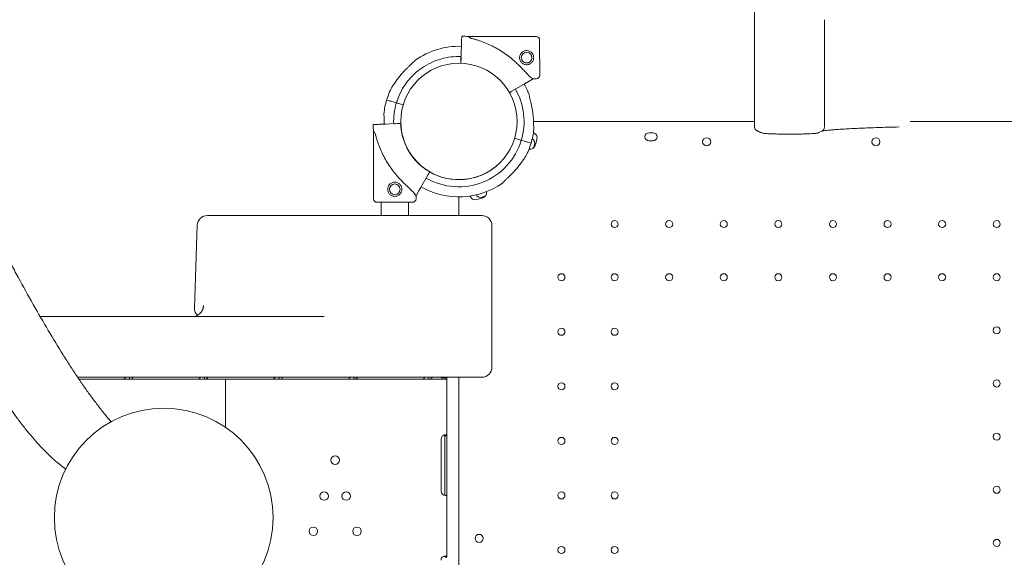
# Model space of a CAD drawing. Units: millimetres. Extents: x 0 to 146557, y 0 to 14215.
# Drawn here: x 134254 to 135228, y 4851 to 5383 of the extents above; entities that cross this region are included whole.
import ezdxf

# ---------------------------------------------------------------- set-up
doc = ezdxf.new("R2010")
doc.units = ezdxf.units.MM

# ---------------------------------------------------------------- blocks, each defined once
blk = doc.blocks.new('A$C51C75ED3')
at = {"color": 0, "linetype": 'Continuous', "lineweight": 0}
for p, q in [((54070.86, 5057.66), (54070.86, 5078.87)), ((53781.18, 5057.96), (53781.34, 5062.62)), ((53781.34, 5062.62), (53781.18, 5057.96)), ((53854.83, 5062.29), (53787.82, 5062.15)), ((54070.86, 5057.66), (54070.86, 5057.66)), ((54070.86, 5057.66), (54070.86, 5057.57)), ((53780.53, 5038.35), (53781.03, 5053.52)), ((53781.03, 5053.53), (53780.92, 5050.03)), ((53781, 5052.45), (53781.03, 5053.53)), ((53781.03, 5053.52), (53781, 5052.45)), ((53780.6, 5040.41), (53780.44, 5035.69)), ((53851.93, 5020.29), (53847.89, 5017.95)), ((53854.92, 5020.29), (53851.93, 5020.29)), ((53844.05, 5015.72), (53830.92, 5008.1)), ((53707.03, 4999.34), (53710.07, 4998.42)), ((53713.38, 4997.43), (53715.68, 4996.74)), ((53717.6, 4996.17), (53723.29, 4994.47)), ((54070.86, 4977.97), (53852.34, 4977.97)), ((54070.86, 4977.97), (53852.34, 4977.97)), ((54070.86, 4979.87), (54070.86, 4973.21)), ((54140.05, 4972.79), (54140.05, 4979.87)), ((54388.32, 4977.97), (54224.87, 4977.97)), ((54388.3, 4977.97), (54228.74, 4977.97)), ((53698.23, 4975.26), (53693.57, 4975.1)), ((53693.57, 4975.1), (53698.23, 4975.26)), ((53694.05, 4968.62), (53694.05, 4901.6)), ((53702.66, 4975.42), (53706.16, 4975.54)), ((53704.67, 4975.49), (53702.66, 4975.42)), ((53717.84, 4975.96), (53702.67, 4975.42)), ((53702.67, 4975.42), (53704.67, 4975.49)), ((53715.78, 4975.88), (53720.83, 4976.06)), ((54134.67, 4967.11), (54137.39, 4968.46)), ((53833.62, 4961.44), (53839.26, 4959.75)), ((53841.18, 4959.18), (53843.48, 4958.49)), ((53970.51, 4966.96), (53966.51, 4966.96)), ((53966.51, 4958.96), (53970.51, 4958.96)), ((54104.62, 4965.6), (54107.38, 4965.6)), ((53846.79, 4957.5), (53849.84, 4956.59)), ((53849.84, 4956.59), (53849.84, 4956.59)), ((53740.6, 4912.48), (53748.19, 4925.62)), ((53749.69, 4928.22), (53749.69, 4928.22)), ((53749.69, 4928.22), (53749.69, 4928.22)), ((53749.69, 4928.22), (53749.69, 4928.22)), ((53736.05, 4904.6), (53738.38, 4908.64)), ((53736.05, 4904.6), (53736.05, 4901.6)), ((53778.51, 4903.43), (53778.51, 4884.99)), ((53701.6, 4898.1), (53701.6, 4884.99)), ((53728.5, 4898.1), (53728.5, 4884.99)), ((53529.65, 4884.99), (53532.24, 4884.99)), ((53677.78, 4884.99), (53532.24, 4884.99)), ((53741.45, 4884.99), (53677.78, 4884.99)), ((53780.68, 4884.99), (53741.45, 4884.99)), ((53788.66, 4884.99), (53780.68, 4884.99)), ((53798.52, 4884.99), (53788.66, 4884.99)), ((53798.52, 4884.99), (53801.2, 4884.99)), ((53519.66, 4875.34), (53516.79, 4793.27)), ((53811.2, 4734.99), (53811.2, 4874.99)), ((53645.26, 4784.99), (53364.31, 4784.99)), ((53401.33, 4724.99), (53665.16, 4724.99)), ((53448.65, 4724.97), (53452.72, 4724.97)), ((53451.13, 4724.97), (53451.13, 4724.99)), ((53452.72, 4722.97), (53452.72, 4724.54)), ((53522.66, 4724.97), (53526.74, 4724.97)), ((53526.74, 4722.97), (53526.74, 4724.54)), ((53596.67, 4724.97), (53600.75, 4724.97)), ((53600.75, 4722.97), (53600.75, 4724.54)), ((53665.16, 4724.99), (53672.82, 4724.99)), ((53670.69, 4724.97), (53674.76, 4724.97)), ((53672.82, 4724.99), (53741.45, 4724.99)), ((53674.76, 4722.97), (53674.76, 4724.54)), ((53741.45, 4724.99), (53780.68, 4724.99)), ((53744.7, 4724.97), (53748.78, 4724.97)), ((53748.78, 4722.97), (53748.78, 4724.54)), ((53765.14, 4724.34), (53760.86, 4724.34)), ((53766.59, 4723.73), (53766.43, 4724.38)), ((53766.54, 4724.97), (53766.5, 4724.97)), ((53766.54, 4723.93), (53766.54, 4724.97)), ((53778.51, 4724.99), (53778.51, 4071.03)), ((53780.68, 4724.99), (53788.66, 4724.99)), ((53788.66, 4724.99), (53798.52, 4724.99)), ((53801.2, 4724.99), (53798.52, 4724.99)), ((53402.7, 4722.97), (53446.7, 4722.97)), ((53446.7, 4722.97), (53452.72, 4722.97)), ((53452.72, 4722.97), (53520.71, 4722.97)), ((53520.71, 4722.97), (53526.74, 4722.97)), ((53526.74, 4722.97), (53541.62, 4722.97)), ((53542.91, 4722.97), (53541.62, 4722.97)), ((53542.91, 4722.97), (53547.61, 4722.97)), ((53547.61, 4675.42), (53547.61, 4722.97)), ((53547.61, 4722.97), (53594.73, 4722.97)), ((53594.73, 4722.97), (53600.75, 4722.97)), ((53600.75, 4722.97), (53668.74, 4722.97)), ((53668.74, 4722.97), (53674.76, 4722.97)), ((53674.76, 4722.97), (53742.75, 4722.97)), ((53742.75, 4722.97), (53748.78, 4722.97)), ((53748.78, 4722.97), (53760.71, 4722.97)), ((53761.89, 4722.97), (53760.71, 4722.97)), ((53761.89, 4722.97), (53766.59, 4722.97)), ((53766.54, 4722.97), (53766.54, 4722.98)), ((53766.59, 4666.88), (53766.59, 4722.97)), ((53764.59, 4663.97), (53764.59, 4666.88)), ((53766.59, 4666.88), (53765.01, 4666.88)), ((53766.59, 4663.97), (53766.59, 4666.88)), ((53760.96, 4663.97), (53760.96, 4611.97)), ((53764.59, 4611.97), (53764.59, 4663.97)), ((53766.59, 4611.97), (53766.59, 4663.97)), ((53764.59, 4609.05), (53764.59, 4611.97)), ((53766.59, 4609.05), (53766.59, 4611.97)), ((53766.59, 4546.72), (53766.59, 4609.05)), ((53766.59, 4546.72), (53765.01, 4546.72))]:
    blk.add_line(p, q, dxfattribs=at)
for centre, radius in [((53845.47, 5041.27), 5.25), ((53778.51, 4978.14), 57.58), ((53932.51, 4876.57), 3.5), ((53986.51, 4876.57), 3.5), ((54040.51, 4876.57), 3.5), ((54094.51, 4876.57), 3.5), ((54148.51, 4876.57), 3.5), ((54202.51, 4876.57), 3.5), ((54256.51, 4876.57), 3.5), ((54310.51, 4876.57), 3.5), ((53879.91, 4823.97), 3.5), ((53932.51, 4823.97), 3.5), ((53986.51, 4823.97), 3.5), ((54040.51, 4823.97), 3.5), ((54094.51, 4823.97), 3.5), ((54148.51, 4823.97), 3.5), ((54202.51, 4823.97), 3.5), ((54256.51, 4823.97), 3.5), ((54310.51, 4823.97), 3.5), ((53879.91, 4769.97), 3.5), ((53932.51, 4769.97), 3.5), ((54310.51, 4771.37), 3.5), ((53879.91, 4715.97), 3.5), ((53932.51, 4715.97), 3.5), ((54310.51, 4718.77), 3.5), ((54310.51, 4666.17), 3.5), ((53879.91, 4661.97), 3.5), ((53932.51, 4661.97), 3.5), ((53656.1, 4642.97), 4.25), ((54310.51, 4613.57), 3.5), ((53645.21, 4607.37), 4.25), ((53667, 4607.37), 4.25), ((53879.91, 4607.97), 3.5), ((53932.51, 4607.97), 3.5), ((53634.52, 4572.47), 4.25), ((53677.68, 4572.47), 4.25), ((54310.51, 4560.97), 3.5), ((53879.91, 4553.97), 3.5), ((53932.51, 4553.97), 3.5)]:
    blk.add_circle(centre, radius, dxfattribs=at)
at = {"color": 0, "linetype": 'Continuous', "lineweight": 0, "extrusion": (0, 0, -1)}
for centre, radius in [((-54023.58, 4958), 4), ((-54191.02, 4958), 4), ((-53715.05, 4911.01), 5.25), ((-53486.53, 4586.05), 108.25), ((-53798.48, 4565.46), 4)]:
    blk.add_circle(centre, radius, dxfattribs=at)
for centre, radius, start, end in [((-53778.51, 4977.88), 84.78, 91.9108, 96.3028), ((-53854.84, 5058.79), 3.5, 89.87986, 179.87986), ((-53854.91, 5023.79), 3.5, 179.87986, 269.87986), ((-53778.43, 4977.96), 74.54, 5.98984, 16.66303), ((-53778.43, 4977.96), 57.5, 315.2613, 358.22525), ((-54075.74, 4973.17), 4.83, 294.86941, 300.24457), ((-53778.43, 4977.96), 64.5, 196.66662, 300.021), ((-53778.43, 4977.96), 74.54, 196.66469, 207.33955), ((-53778.43, 4977.96), 57.5, 315.26108, 328.18083), ((-53778.43, 4977.96), 57.5, 228.80357, 300.02355), ((-53778.43, 4977.96), 57.5, 228.80464, 300.02355), ((-53792.59, 4917.48), 5, 55.07559, 57.30356), ((-53778.43, 4977.96), 74.54, 234.59694, 300.01817), ((-53697.55, 4901.6), 3.5, 270, 0), ((-53732.55, 4901.6), 3.5, 180, 270), ((-53529.65, 4874.99), 10, 2, 90), ((-53524.79, 4792.99), 8, 304.95943, 2), ((-53801.2, 4734.99), 10, 180, 270)]:
    blk.add_arc(centre, radius, start, end, dxfattribs=at)
at = {"color": 0, "linetype": 'Continuous', "lineweight": 0}
for centre, radius, start, end in [((53778.43, 4977.96), 74.54, 88.02771, 125.40306), ((53778.43, 4977.96), 74.54, 152.66045, 163.33531), ((53778.43, 4977.96), 64.5, 343.33531, 29.8808), ((53778.43, 4977.96), 74.54, 21.26755, 29.91303), ((53778.3, 4978.1), 84.78, 182.03094, 186.42294), ((53778.43, 4977.96), 74.54, 343.33697, 354.01016), ((53847.98, 4956.45), 5.5, 343.01094, 56.40255), ((53850.31, 4961.83), 5.5, 347.31094, 70.37752), ((53777.73, 4978.17), 79.9, 342.68906, 347.31094), ((53966.51, 4962.96), 4, 90, 270), ((53970.51, 4962.96), 4, 270, 90), ((53848.76, 4956.03), 5.5, 259.67982, 342.68906), ((53776.82, 4978.19), 79.9, 340.68413, 343.01094), ((53778.3, 4978.1), 57.5, 221.5159, 240.16224), ((53778.3, 4978.1), 57.5, 224.93134, 240.16224), ((53794.64, 4906.16), 5.5, 200.28971, 282.68906), ((53800.03, 4908.5), 5.5, 214.27888, 286.98906), ((53778.3, 4978.74), 79.9, 282.68906, 287.31094), ((53778.29, 4979.65), 79.9, 286.98906, 289.31439), ((53800.44, 4907.71), 5.5, 287.31094, 9.8852), ((53801.2, 4874.99), 10, 0, 90), ((53764.96, 4663.97), 4, 140.17083, 180), ((53764.96, 4611.97), 4, 180, 219.82917), ((53764.8, 4543.97), 4, 136.59322, 180)]:
    blk.add_arc(centre, radius, start, end, dxfattribs=at)
for centre, major_axis, ratio, start_param, end_param in [((53781.03, 5053.52), (0.15, 4.5), 0, -1.570796, -0.165149), ((53858.38, 5041.3), (0.04, -17.5), 0, 0, 3.141592), ((53780.53, 5038.35), (0.1, 3), 0, -2.664646, -1.570796), ((53780.6, 5040.41), (0.033, 0.999), 0, 0.000006, 1.570803), ((53713.38, 4997.43), (-3.35, 1), 0, 0.165149, 1.570796), ((53715.68, 4996.75), (0.958, -0.287), 0, -1.569767, 0), ((53717.6, 4996.17), (0.958, -0.287), 0.000016, -1.571825, -1.570796), ((53715.05, 4936.61), (-21, 32.01), 0, -0.413225, 0), ((53841.18, 4959.18), (-0.958, 0.287), 0, 0, 1.570796), ((53843.49, 4958.49), (3.35, -1), 0, -1.569311, -0.165149), ((53715.05, 4936.61), (-21, 32.01), 0, -3.141593, -2.728368), ((53758.63, 4727.67), (0, 4.7), 0.672454, -2.356194, -2.177776)]:
    blk.add_ellipse(centre, major_axis=major_axis, ratio=ratio, start_param=start_param, end_param=end_param, dxfattribs=at)
at = {"color": 0, "linetype": 'Continuous', "lineweight": 0, "extrusion": (0, 0, -1)}
for centre, major_axis, ratio, start_param, end_param in [((53819.87, 5041.22), (-32.05, 20.93), 0, -0.413225, 0), ((53819.87, 5041.22), (-32.05, 20.93), 0, -3.141593, -2.728367), ((53715.68, 4996.74), (0.958, -0.287), 0.000002, -1.570796, -1.56854), ((53717.6, 4996.17), (-0.958, 0.287), 0, 0.000009, 1.568498), ((53702.67, 4975.42), (-4.5, -0.16), 0, -1.570796, -0.165149), ((53715.78, 4975.88), (-0.999, -0.035), 0, 0.000009, 1.570806), ((53717.84, 4975.96), (3, 0.11), 0, 0, 1.570796), ((54135.26, 4972.8), (0.56, -4.8), 0.990685, -1.453648, -0.343714), ((53839.26, 4959.75), (0.958, -0.287), 0, -1.570796, 0), ((53843.48, 4958.49), (3.35, -1), 0, -1.570796, -1.568945), ((53715.05, 4898.1), (17.5, 0), 0, 0, 3.141593)]:
    blk.add_ellipse(centre, major_axis=major_axis, ratio=ratio, start_param=start_param, end_param=end_param, dxfattribs=at)
at = {"color": 0, "linetype": 'Continuous', "lineweight": 0}
for points, knots in [([(54070.86, 5078.87), (54070.86, 5087.46), (54070.86, 5096.05), (54070.86, 5104.83), (54070.86, 5106.67), (54070.86, 5107.85), (54070.86, 5108.15), (54070.86, 5108.57), (54070.86, 5108.68), (54070.86, 5109.28), (54070.86, 5109.76), (54070.86, 5111.75), (54070.86, 5113.27), (54070.86, 5115.38), (54070.86, 5116.06), (54070.86, 5117.21), (54070.86, 5117.83), (54070.86, 5120.25), (54070.86, 5122.04), (54070.86, 5125.84), (54070.86, 5128.06), (54070.86, 5141.07), (54070.86, 5156.02), (54070.86, 5173.82)], [0.000001, 0.000001, 0.000001, 0.000001, 2.58669, 2.58669, 2.64516, 2.64516, 2.665094, 2.665094, 2.672788, 2.672788, 2.70455, 2.70455, 2.804693, 2.804693, 2.843584, 2.843584, 2.891718, 2.891718, 3.027465, 3.027465, 3.217108, 3.217108, 4.124284, 4.124284, 4.124284, 4.124284]), ([(53434.37, 4680.9), (53432.58, 4682.98), (53430.79, 4685.12), (53426.61, 4690.23), (53424.22, 4693.24), (53419.46, 4699.43), (53417.09, 4702.6), (53412.51, 4708.87), (53410.26, 4712.01), (53405.72, 4718.52), (53403.42, 4721.88), (53398.78, 4728.79), (53396.44, 4732.35), (53391.71, 4739.66), (53389.32, 4743.41), (53382.12, 4754.92), (53377.25, 4762.94), (53367.41, 4779.56), (53362.45, 4788.15), (53352.48, 4805.75), (53347.48, 4814.77), (53339.97, 4828.49), (53337.47, 4833.1), (53332.48, 4842.36), (53329.99, 4847.01), (53325.03, 4856.33), (53322.56, 4861), (53317.65, 4870.35), (53315.21, 4875.02), (53310.36, 4884.34), (53307.95, 4888.99), (53303.19, 4898.24), (53300.84, 4902.84), (53296.18, 4911.98), (53293.85, 4916.59), (53289.16, 4925.87), (53286.81, 4930.55), (53282.12, 4939.95), (53279.78, 4944.67), (53275.1, 4954.14), (53272.78, 4958.89), (53268.15, 4968.38), (53265.85, 4973.13), (53261.29, 4982.6), (53259.04, 4987.34), (53252.35, 5001.47), (53248, 5010.82), (53239.61, 5029.23), (53235.58, 5038.3), (53227.92, 5056.02), (53224.29, 5064.68), (53219.21, 5077.27), (53217.58, 5081.41), (53214.45, 5089.53), (53212.94, 5093.52), (53210.08, 5101.34), (53208.71, 5105.17), (53206.12, 5112.67), (53204.89, 5116.34), (53202.51, 5123.73), (53201.34, 5127.51), (53199.14, 5135), (53198.1, 5138.7), (53196.43, 5145.08), (53195.75, 5147.79), (53195.11, 5150.46)], [349.844388, 349.844388, 349.844388, 349.844388, 362.535633, 362.535633, 379.495337, 379.495337, 396.455041, 396.455041, 412.370388, 412.370388, 428.285734, 428.285734, 444.201081, 444.201081, 460.116428, 460.116428, 491.947121, 491.947121, 523.777814, 523.777814, 555.608508, 555.608508, 571.523854, 571.523854, 587.439201, 587.439201, 603.354548, 603.354548, 619.269894, 619.269894, 635.185241, 635.185241, 651.100588, 651.100588, 667.015934, 667.015934, 682.931281, 682.931281, 698.846628, 698.846628, 714.761974, 714.761974, 730.677321, 730.677321, 746.592667, 746.592667, 778.423361, 778.423361, 810.254054, 810.254054, 842.084747, 842.084747, 858.000094, 858.000094, 873.915441, 873.915441, 889.830787, 889.830787, 905.746134, 905.746134, 922.705838, 922.705838, 939.665543, 939.665543, 952.356787, 952.356787, 952.356787, 952.356787]), ([(53130.78, 5141.72), (53130.76, 5137.63), (53130.96, 5133.36), (53131.61, 5126.02), (53131.95, 5123.04), (53132.8, 5116.96), (53133.31, 5113.85), (53134.48, 5107.51), (53135.15, 5104.28), (53136.63, 5097.71), (53137.44, 5094.37), (53139.21, 5087.61), (53140.16, 5084.18), (53142.19, 5077.25), (53143.26, 5073.74), (53146.52, 5063.58), (53148.91, 5056.63), (53154.2, 5042.14), (53157.09, 5034.61), (53163.34, 5019.07), (53166.68, 5011.05), (53173.75, 4994.64), (53177.48, 4986.25), (53185.22, 4969.2), (53189.24, 4960.55), (53197.48, 4943.1), (53201.71, 4934.3), (53210.26, 4916.73), (53214.59, 4907.95), (53223.27, 4890.55), (53227.62, 4881.93), (53236.23, 4865.03), (53240.65, 4856.45), (53249.62, 4839.2), (53254.18, 4830.53), (53263.37, 4813.28), (53268, 4804.7), (53277.27, 4787.77), (53281.91, 4779.43), (53291.15, 4763.15), (53295.75, 4755.2), (53304.87, 4739.84), (53309.39, 4732.42), (53318.3, 4718.23), (53322.69, 4711.46), (53331.3, 4698.67), (53335.52, 4692.65), (53341.83, 4684.04), (53344.03, 4681.11), (53348.45, 4675.4), (53350.66, 4672.61), (53355.1, 4667.2), (53357.32, 4664.58), (53361.76, 4659.53), (53363.98, 4657.09), (53368.42, 4652.41), (53370.63, 4650.18), (53375.06, 4645.91), (53377.26, 4643.88), (53382.82, 4639.04), (53386.17, 4636.38), (53389.48, 4633.98)], [247.758136, 247.758136, 247.758136, 247.758136, 271.758577, 271.758577, 287.460248, 287.460248, 303.16192, 303.16192, 318.863592, 318.863592, 334.565263, 334.565263, 350.266935, 350.266935, 365.968606, 365.968606, 395.424982, 395.424982, 424.881357, 424.881357, 454.337732, 454.337732, 483.794107, 483.794107, 513.250482, 513.250482, 542.706857, 542.706857, 572.163232, 572.163232, 601.619607, 601.619607, 631.075982, 631.075982, 660.532357, 660.532357, 689.988732, 689.988732, 719.445107, 719.445107, 748.901482, 748.901482, 778.357857, 778.357857, 807.814232, 807.814232, 837.270607, 837.270607, 852.972278, 852.972278, 868.67395, 868.67395, 884.375622, 884.375622, 900.077293, 900.077293, 915.778965, 915.778965, 931.480636, 931.480636, 955.481077, 955.481077, 955.481077, 955.481077]), ([(54140.05, 4979.87), (54140.05, 4979.91), (54140.05, 4979.94), (54140.05, 4981.48), (54140.05, 4982.99), (54140.05, 4984.7), (54140.05, 4984.9), (54140.05, 4985.52), (54140.05, 4986.07), (54140.05, 4986.75), (54140.05, 4987.5), (54140.05, 4988.26), (54140.05, 4989.01), (54140.05, 4989.7), (54140.05, 4990.38), (54140.05, 4991.13), (54140.05, 4991.61), (54140.05, 4992.23), (54140.05, 4992.84), (54140.05, 4993.46), (54140.05, 4994.14), (54140.05, 4994.62), (54140.05, 4995.31), (54140.05, 4995.79), (54140.05, 4996.61), (54140.05, 4997.23), (54140.05, 4997.84), (54140.05, 4998.46), (54140.05, 4999.07), (54140.05, 4999.76), (54140.05, 5000.24), (54140.05, 5000.92), (54140.05, 5001.54), (54140.05, 5002.36), (54140.05, 5002.98), (54140.05, 5003.73), (54140.05, 5004.14), (54140.05, 5004.69), (54140.05, 5007.42), (54140.05, 5010.16), (54140.05, 5013.45), (54140.05, 5018.38), (54140.05, 5023.44), (54140.05, 5027.69), (54140.05, 5029.19), (54140.05, 5030.56), (54140.05, 5032.2), (54140.05, 5032.62), (54140.05, 5033.03), (54140.05, 5036.72), (54140.05, 5040.28), (54140.05, 5044.12), (54140.05, 5044.39), (54140.05, 5046.85), (54140.05, 5049.04), (54140.05, 5051.37), (54140.05, 5051.51), (54140.05, 5053.01), (54140.05, 5054.38), (54140.05, 5055.89), (54140.05, 5056.03), (54140.05, 5057.12), (54140.05, 5058.08), (54140.05, 5059.31), (54140.05, 5059.79), (54140.05, 5060.41), (54140.05, 5060.89), (54140.05, 5061.64), (54140.05, 5062.26), (54140.05, 5062.87), (54140.05, 5063.01), (54140.05, 5063.28), (54140.05, 5063.42), (54140.05, 5064.04), (54140.05, 5064.72), (54140.05, 5065.4), (54140.05, 5066.16), (54140.05, 5066.71), (54140.05, 5067.39), (54140.05, 5067.53), (54140.05, 5067.87), (54140.05, 5068.62), (54140.05, 5069.65), (54140.05, 5070.74), (54140.05, 5071.57), (54140.05, 5072.39), (54140.05, 5073.21), (54140.05, 5074.03), (54140.05, 5074.58), (54140.05, 5075.13), (54140.05, 5075.4), (54140.05, 5075.95), (54140.05, 5076.77), (54140.05, 5077.59), (54140.05, 5078.38), (54140.05, 5078.63), (54140.05, 5078.87)], [0, 0, 0, 0, 0.000103, 0.000103, 0.00463521, 0.00463521, 0.00525324, 0.00525324, 0.0064893, 0.00690131, 0.00731333, 0.0087554, 0.00916742, 0.00957944, 0.01081549, 0.01122751, 0.01184554, 0.01225756, 0.0130816, 0.01369962, 0.01411164, 0.01514169, 0.01514169, 0.01617174, 0.01658376, 0.0176138, 0.01802582, 0.01843784, 0.01946789, 0.01987991, 0.02049793, 0.02090995, 0.02194, 0.02235202, 0.02338207, 0.02379408, 0.02461812, 0.02461812, 0.02544216, 0.0328585, 0.0328585, 0.03533061, 0.04769117, 0.04810319, 0.04810319, 0.05222338, 0.05222338, 0.05304742, 0.05345944, 0.05345944, 0.06417193, 0.06417193, 0.06499596, 0.06499596, 0.07158826, 0.07158826, 0.07200028, 0.07200028, 0.07612047, 0.07612047, 0.07653249, 0.07653249, 0.07941662, 0.07941662, 0.08024066, 0.08085869, 0.0812707, 0.08168272, 0.08312479, 0.08312479, 0.08353681, 0.08353681, 0.08394883, 0.08394883, 0.08539089, 0.08600892, 0.08600892, 0.087657, 0.087657, 0.08806901, 0.08806901, 0.08868704, 0.09033512, 0.09115916, 0.09198319, 0.09280723, 0.09363127, 0.09445531, 0.09527934, 0.09527934, 0.09610338, 0.09610338, 0.09692742, 0.09857549, 0.09857549, 0.09931254, 0.09931254, 0.09931254, 0.09931254]), ([(53849.23, 5022.05), (53849.13, 5022.14), (53849.04, 5022.23), (53848.41, 5022.82), (53847.84, 5023.4), (53846.85, 5024.43), (53846.43, 5024.88), (53845.53, 5025.83), (53845.06, 5026.34), (53844.07, 5027.39), (53843.56, 5027.94), (53842.49, 5029.06), (53841.94, 5029.64), (53840.81, 5030.82), (53840.22, 5031.41), (53839.03, 5032.61), (53838.43, 5033.21), (53836.59, 5034.99), (53835.33, 5036.17), (53832.41, 5038.79), (53830.66, 5040.27), (53827.04, 5043.14), (53825.17, 5044.52), (53821.33, 5047.17), (53819.37, 5048.42), (53815.37, 5050.79), (53813.33, 5051.9), (53809.21, 5053.95), (53807.13, 5054.89), (53802.97, 5056.6), (53800.88, 5057.37), (53797.77, 5058.39), (53796.74, 5058.72), (53794.69, 5059.32), (53793.67, 5059.6), (53791.94, 5060.05), (53791.22, 5060.22), (53790.51, 5060.39)], [105.624581, 105.624581, 105.624581, 105.624581, 106.295101, 106.295101, 109.970384, 109.970384, 112.47679, 112.47679, 114.983197, 114.983197, 117.489604, 117.489604, 119.996011, 119.996011, 122.502417, 122.502417, 125.008824, 125.008824, 130.021638, 130.021638, 136.880429, 136.880429, 143.73922, 143.73922, 150.59801, 150.59801, 157.456801, 157.456801, 164.315592, 164.315592, 171.174383, 171.174383, 174.603779, 174.603779, 178.033174, 178.033174, 180.485141, 180.485141, 180.485141, 180.485141]), ([(54070.86, 4979.87), (54070.86, 4992.82), (54070.86, 5005.77), (54070.86, 5031.67), (54070.86, 5044.62), (54070.86, 5057.57)], [-7.794343, -7.794343, -7.794343, -7.794343, -3.897172, -3.897172, -0.000001, -0.000001, -0.000001, -0.000001]), ([(53845.48, 5034.27), (53845.04, 5034.27), (53844.58, 5034.31), (53843.67, 5034.49), (53843.22, 5034.63), (53842.36, 5034.98), (53841.95, 5035.2), (53841.19, 5035.72), (53840.84, 5036.01), (53840.22, 5036.62), (53839.93, 5036.97), (53839.41, 5037.73), (53839.19, 5038.14), (53838.83, 5039), (53838.69, 5039.45), (53838.51, 5040.36), (53838.47, 5040.82), (53838.47, 5041.7), (53838.51, 5042.16), (53838.69, 5043.07), (53838.82, 5043.52), (53839.18, 5044.38), (53839.4, 5044.79), (53839.91, 5045.55), (53840.2, 5045.9), (53840.82, 5046.52), (53841.16, 5046.81), (53841.92, 5047.33), (53842.34, 5047.55), (53843.2, 5047.91), (53843.65, 5048.05), (53844.55, 5048.23), (53845.01, 5048.27), (53845.9, 5048.27), (53846.35, 5048.23), (53847.26, 5048.06), (53847.71, 5047.92), (53848.57, 5047.56), (53848.99, 5047.34), (53849.75, 5046.83), (53850.1, 5046.54), (53850.72, 5045.93), (53851.01, 5045.58), (53851.52, 5044.82), (53851.75, 5044.41), (53852.11, 5043.55), (53852.24, 5043.1), (53852.42, 5042.19), (53852.47, 5041.73), (53852.47, 5040.85), (53852.43, 5040.39), (53852.25, 5039.48), (53852.11, 5039.03), (53851.76, 5038.17), (53851.54, 5037.76), (53851.03, 5036.99), (53850.74, 5036.64), (53850.12, 5036.02), (53849.77, 5035.73), (53849.01, 5035.22), (53848.6, 5035), (53847.74, 5034.64), (53847.29, 5034.5), (53846.38, 5034.32), (53845.93, 5034.27), (53845.48, 5034.27)], [0, 0, 0, 0, 1.329784, 1.329784, 2.659567, 2.659567, 3.989351, 3.989351, 5.319135, 5.319135, 6.648301, 6.648301, 7.977468, 7.977468, 9.306635, 9.306635, 10.635802, 10.635802, 11.964969, 11.964969, 13.294136, 13.294136, 14.623303, 14.623303, 15.95247, 15.95247, 17.282253, 17.282253, 18.612037, 18.612037, 19.94182, 19.94182, 21.271604, 21.271604, 22.601388, 22.601388, 23.931171, 23.931171, 25.260955, 25.260955, 26.590739, 26.590739, 27.919906, 27.919906, 29.249072, 29.249072, 30.578239, 30.578239, 31.907406, 31.907406, 33.236573, 33.236573, 34.56574, 34.56574, 35.894907, 35.894907, 37.224074, 37.224074, 38.553857, 38.553857, 39.883641, 39.883641, 41.213425, 41.213425, 42.543208, 42.543208, 42.543208, 42.543208]), ([(53735.25, 5038.72), (53735.12, 5038.56), (53734.97, 5038.4), (53734.58, 5037.99), (53734.33, 5037.74), (53733.56, 5036.98), (53732.97, 5036.42), (53731.7, 5035.22), (53731.02, 5034.59), (53729.63, 5033.27), (53728.92, 5032.58), (53727.52, 5031.21), (53726.84, 5030.52), (53725.25, 5028.88), (53724.27, 5027.84), (53722.34, 5025.69), (53721.37, 5024.57), (53719.51, 5022.31), (53718.61, 5021.16), (53716.91, 5018.9), (53716.11, 5017.78), (53714.91, 5016.07), (53714.43, 5015.35), (53713.72, 5014.31), (53713.49, 5013.97), (53713.06, 5013.32), (53712.85, 5013.02), (53712.52, 5012.56), (53712.38, 5012.37), (53712.24, 5012.22), (53712.23, 5012.21), (53712.22, 5012.19)], [3.115418, 3.115418, 3.115418, 3.115418, 4.134051, 4.134051, 5.512068, 5.512068, 8.310441, 8.310441, 11.108815, 11.108815, 13.907188, 13.907188, 16.705562, 16.705562, 20.787786, 20.787786, 24.870009, 24.870009, 28.952233, 28.952233, 33.034457, 33.034457, 35.56768, 35.56768, 36.834291, 36.834291, 38.100902, 38.100902, 39.024306, 39.024306, 39.113619, 39.113619, 39.113619, 39.113619]), ([(53712.22, 5012.19), (53712.23, 5012.21), (53712.24, 5012.22), (53712.38, 5012.37), (53712.52, 5012.56), (53712.85, 5013.02), (53713.06, 5013.32), (53713.49, 5013.97), (53713.72, 5014.31), (53714.43, 5015.35), (53714.91, 5016.07), (53716.11, 5017.78), (53716.91, 5018.9), (53718.61, 5021.16), (53719.51, 5022.31), (53721.37, 5024.57), (53722.34, 5025.69), (53724.27, 5027.84), (53725.25, 5028.88), (53726.84, 5030.52), (53727.52, 5031.21), (53728.92, 5032.58), (53729.63, 5033.27), (53731.02, 5034.59), (53731.7, 5035.22), (53732.97, 5036.42), (53733.56, 5036.98), (53734.33, 5037.74), (53734.58, 5037.99), (53734.97, 5038.4), (53735.12, 5038.56), (53735.25, 5038.72)], [0.834091, 0.834091, 0.834091, 0.834091, 0.923404, 0.923404, 1.846807, 1.846807, 3.113418, 3.113418, 4.38003, 4.38003, 6.913252, 6.913252, 10.995476, 10.995476, 15.0777, 15.0777, 19.159924, 19.159924, 23.242148, 23.242148, 26.040521, 26.040521, 28.838895, 28.838895, 31.637268, 31.637268, 34.435642, 34.435642, 35.813659, 35.813659, 36.832291, 36.832291, 36.832291, 36.832291]), ([(53716.64, 4996.46), (53718.61, 5003.05), (53721.65, 5009.32), (53729.54, 5020.59), (53734.4, 5025.59), (53745.44, 5033.81), (53751.62, 5037.03), (53764.68, 5041.35), (53771.56, 5042.46), (53779.18, 5042.46), (53779.92, 5042.45), (53780.66, 5042.42)], [3.43248, 3.43248, 3.43248, 3.43248, 3.75248, 3.75248, 4.07248, 4.07248, 4.39248, 4.39248, 4.71248, 4.71248, 4.746979, 4.746979, 4.746979, 4.746979]), ([(53845.48, 5036.02), (53845.15, 5036.02), (53844.8, 5036.05), (53844.12, 5036.19), (53843.78, 5036.29), (53843.14, 5036.56), (53842.83, 5036.72), (53842.35, 5037.04), (53842.17, 5037.19), (53842, 5037.34)], [0, 0, 0, 0, 0.999436, 0.999436, 1.998873, 1.998873, 2.998309, 2.998309, 3.676134, 3.676134, 3.676134, 3.676134]), ([(53848.94, 5045.21), (53849.02, 5045.14), (53849.1, 5045.07), (53849.4, 5044.76), (53849.62, 5044.5), (53850.01, 5043.93), (53850.18, 5043.62), (53850.45, 5042.98), (53850.55, 5042.64), (53850.68, 5041.96), (53850.72, 5041.62), (53850.72, 5040.95), (53850.69, 5040.61), (53850.55, 5039.93), (53850.45, 5039.59), (53850.18, 5038.94), (53850.02, 5038.63), (53849.64, 5038.06), (53849.42, 5037.8), (53848.96, 5037.34), (53848.7, 5037.12), (53848.13, 5036.73), (53847.82, 5036.57), (53847.17, 5036.3), (53846.84, 5036.19), (53846.16, 5036.06), (53845.81, 5036.02), (53845.48, 5036.02)], [19.661447, 19.661447, 19.661447, 19.661447, 19.983053, 19.983053, 20.98178, 20.98178, 21.980507, 21.980507, 22.979234, 22.979234, 23.977961, 23.977961, 24.976688, 24.976688, 25.975415, 25.975415, 26.974142, 26.974142, 27.972869, 27.972869, 28.972305, 28.972305, 29.971742, 29.971742, 30.971178, 30.971178, 31.970615, 31.970615, 31.970615, 31.970615]), ([(53847.89, 5017.95), (53847.88, 5017.94), (53847.88, 5017.94), (53847.82, 5017.9), (53847.74, 5017.86), (53847.56, 5017.75), (53847.43, 5017.68), (53847.14, 5017.51), (53846.97, 5017.41), (53846.63, 5017.22), (53846.43, 5017.1), (53846, 5016.85), (53845.76, 5016.71), (53845.32, 5016.45), (53845.07, 5016.31), (53844.55, 5016.01), (53844.29, 5015.86), (53844.05, 5015.72)], [0.704197, 0.704197, 0.704197, 0.704197, 0.833041, 0.833041, 1.666082, 1.666082, 2.499124, 2.499124, 3.332165, 3.332165, 4.165208, 4.165208, 4.998251, 4.998251, 5.831295, 5.831295, 6.664339, 6.664339, 6.664339, 6.664339]), ([(53830.92, 5008.1), (53830.76, 5008.01), (53830.59, 5007.91), (53830.24, 5007.71), (53830.08, 5007.61), (53829.78, 5007.44), (53829.63, 5007.35), (53829.34, 5007.18), (53829.2, 5007.1), (53828.97, 5006.97), (53828.86, 5006.91), (53828.67, 5006.79), (53828.59, 5006.75), (53828.52, 5006.71), (53828.51, 5006.7), (53828.51, 5006.7)], [4.442895, 4.442895, 4.442895, 4.442895, 4.998259, 4.998259, 5.553623, 5.553623, 6.108986, 6.108986, 6.664348, 6.664348, 7.21971, 7.21971, 7.775071, 7.775071, 7.830399, 7.830399, 7.830399, 7.830399]), ([(53847.89, 5005), (53847.92, 5004.8), (53847.95, 5004.57), (53848.05, 5004.02), (53848.12, 5003.67), (53848.35, 5002.62), (53848.54, 5001.83), (53848.94, 5000.13), (53849.16, 4999.22), (53849.6, 4997.35), (53849.81, 4996.39), (53850.22, 4994.48), (53850.42, 4993.53), (53850.85, 4991.28), (53851.09, 4989.88), (53851.53, 4987.02), (53851.72, 4985.55), (53852.03, 4982.64), (53852.15, 4981.18), (53852.33, 4978.36), (53852.39, 4976.99), (53852.44, 4974.9), (53852.45, 4974.03), (53852.47, 4972.77), (53852.47, 4972.36), (53852.48, 4971.59), (53852.49, 4971.22), (53852.51, 4970.66), (53852.53, 4970.42), (53852.56, 4970.22), (53852.56, 4970.2), (53852.56, 4970.18)], [43.684489, 43.684489, 43.684489, 43.684489, 44.703122, 44.703122, 46.081139, 46.081139, 48.879512, 48.879512, 51.677886, 51.677886, 54.476259, 54.476259, 57.274633, 57.274633, 61.356857, 61.356857, 65.439081, 65.439081, 69.521304, 69.521304, 73.603528, 73.603528, 76.136751, 76.136751, 77.403362, 77.403362, 78.669973, 78.669973, 79.593377, 79.593377, 79.68269, 79.68269, 79.68269, 79.68269]), ([(53713.97, 4975.82), (53713.86, 4979.15), (53714.01, 4982.48), (53714.85, 4989.4), (53715.6, 4992.97), (53716.64, 4996.46)], [3.1083435, 3.1083435, 3.1083435, 3.1083435, 3.263205, 3.263205, 3.4324464, 3.4324464, 3.4324464, 3.4324464]), ([(53704.3, 4985.74), (53704.31, 4985.73), (53704.31, 4985.71), (53704.34, 4985.51), (53704.35, 4985.27), (53704.38, 4984.7), (53704.38, 4984.34), (53704.39, 4983.56), (53704.4, 4983.15), (53704.41, 4981.89), (53704.43, 4981.03), (53704.48, 4978.94), (53704.54, 4977.57), (53704.64, 4975.93), (53704.65, 4975.71), (53704.67, 4975.49)], [0.834091, 0.834091, 0.834091, 0.834091, 0.923404, 0.923404, 1.846807, 1.846807, 3.113418, 3.113418, 4.38003, 4.38003, 6.913252, 6.913252, 10.995476, 10.995476, 11.633618, 11.633618, 11.633618, 11.633618]), ([(53735.24, 4939.99), (53733.49, 4941.97), (53731.88, 4944.06), (53728.95, 4948.46), (53727.64, 4950.77), (53725.35, 4955.52), (53724.37, 4957.98), (53722.75, 4963.01), (53722.11, 4965.58), (53721.2, 4970.79), (53720.93, 4973.42), (53720.83, 4976.06)], [2.4170035, 2.4170035, 2.4170035, 2.4170035, 2.554832, 2.554832, 2.6926606, 2.6926606, 2.8304891, 2.8304891, 2.9683176, 2.9683176, 3.1061461, 3.1061461, 3.1061461, 3.1061461]), ([(54070.86, 4973.21), (54070.86, 4972.79), (54070.92, 4972.37), (54071.14, 4971.53), (54071.32, 4971.12), (54071.77, 4970.36), (54072.05, 4970.02), (54072.67, 4969.42), (54073.02, 4969.16), (54073.4, 4968.95)], [-0.5225811, -0.5225811, -0.5225811, -0.5225811, -0.3970832, -0.3970832, -0.2614554, -0.2614554, -0.1310004, -0.1310004, -0.000001, -0.000001, -0.000001, -0.000001]), ([(54077.4, 4967.08), (54077.4, 4967.08), (54077.38, 4967.09), (54077.22, 4967.16), (54077.09, 4967.23), (54076.71, 4967.4), (54076.45, 4967.52), (54075.87, 4967.79), (54075.55, 4967.94), (54074.86, 4968.26), (54074.48, 4968.43), (54073.97, 4968.67), (54073.84, 4968.73), (54073.71, 4968.79)], [0.063426, 0.063426, 0.063426, 0.063426, 1.653758, 1.653758, 5.279705, 5.279705, 13.700283, 13.700283, 23.804976, 23.804976, 35.930607, 35.930607, 40.094318, 40.094318, 40.094318, 40.094318]), ([(54143.64, 4969.38), (54142.52, 4969.26), (54141.51, 4969.14), (54139.78, 4968.91), (54139.05, 4968.8), (54137.96, 4968.6), (54137.57, 4968.51), (54137.36, 4968.45)], [0, 0, 0, 0, 8.88357, 8.88357, 17.744558, 17.744558, 25.603026, 25.603026, 25.603026, 25.603026]), ([(54213.88, 4972.69), (54210.72, 4972.62), (54207.61, 4972.54), (54201.39, 4972.38), (54198.28, 4972.29), (54192.22, 4972.1), (54189.27, 4972), (54183.55, 4971.79), (54180.77, 4971.68), (54175.42, 4971.45), (54172.83, 4971.33), (54167.88, 4971.09), (54165.5, 4970.97), (54160.96, 4970.71), (54158.81, 4970.58), (54154.72, 4970.31), (54152.8, 4970.17), (54149.19, 4969.89), (54147.51, 4969.75), (54145.15, 4969.53), (54144.38, 4969.45), (54143.64, 4969.38)], [66.61809, 66.61809, 66.61809, 66.61809, 77.33464, 77.33464, 88.552963, 88.552963, 99.769017, 99.769017, 110.981699, 110.981699, 122.189373, 122.189373, 133.389564, 133.389564, 144.578404, 144.578404, 155.749611, 155.749611, 166.892463, 166.892463, 172.64864, 172.64864, 172.64864, 172.64864]), ([(53734.28, 4907.29), (53734.19, 4907.38), (53734.1, 4907.48), (53733.5, 4908.1), (53732.92, 4908.67), (53731.89, 4909.66), (53731.44, 4910.08), (53730.49, 4910.98), (53729.98, 4911.45), (53728.93, 4912.43), (53728.38, 4912.94), (53727.25, 4914.01), (53726.67, 4914.56), (53725.5, 4915.69), (53724.9, 4916.27), (53723.7, 4917.46), (53723.1, 4918.07), (53721.31, 4919.9), (53720.13, 4921.16), (53717.51, 4924.07), (53716.02, 4925.82), (53713.14, 4929.44), (53711.75, 4931.3), (53709.1, 4935.13), (53707.84, 4937.09), (53705.47, 4941.09), (53704.36, 4943.13), (53702.3, 4947.24), (53701.35, 4949.32), (53699.63, 4953.48), (53698.86, 4955.56), (53697.83, 4958.67), (53697.5, 4959.7), (53696.9, 4961.75), (53696.61, 4962.77), (53696.16, 4964.5), (53695.98, 4965.21), (53695.82, 4965.92)], [105.624581, 105.624581, 105.624581, 105.624581, 106.295101, 106.295101, 109.970384, 109.970384, 112.47679, 112.47679, 114.983197, 114.983197, 117.489604, 117.489604, 119.996011, 119.996011, 122.502417, 122.502417, 125.008824, 125.008824, 130.021638, 130.021638, 136.880429, 136.880429, 143.73922, 143.73922, 150.59801, 150.59801, 157.456801, 157.456801, 164.315592, 164.315592, 171.174383, 171.174383, 174.603779, 174.603779, 178.033174, 178.033174, 180.485141, 180.485141, 180.485141, 180.485141]), ([(54104.62, 4965.6), (54103.1, 4965.6), (54101.56, 4965.6), (54098.55, 4965.62), (54097.07, 4965.64), (54094.21, 4965.69), (54092.83, 4965.72), (54090.21, 4965.79), (54088.96, 4965.83), (54086.64, 4965.92), (54085.55, 4965.97), (54083.59, 4966.07), (54082.71, 4966.13), (54081.14, 4966.26), (54080.46, 4966.33), (54079.49, 4966.47), (54079.16, 4966.52), (54078.41, 4966.69), (54077.96, 4966.81), (54077.4, 4967.08)], [0, 0, 0, 0, 4.58535, 4.58535, 9.170937, 9.170937, 13.731521, 13.731521, 18.316567, 18.316567, 22.938594, 22.938594, 27.607696, 27.607696, 32.399024, 32.399024, 35.325892, 35.325892, 38.285545, 38.285545, 38.285545, 38.285545]), ([(54134.56, 4967.05), (54134.39, 4966.97), (54134.22, 4966.91), (54133.57, 4966.67), (54133.15, 4966.58), (54132.27, 4966.42), (54131.77, 4966.36), (54130.29, 4966.21), (54129.2, 4966.12), (54126.92, 4965.99), (54125.8, 4965.94), (54123.42, 4965.84), (54122.16, 4965.8), (54119.52, 4965.73), (54118.13, 4965.7), (54115.26, 4965.65), (54113.78, 4965.63), (54110.67, 4965.6), (54109.02, 4965.6), (54107.38, 4965.6)], [0, 0, 0, 0, 1.052079, 1.052079, 4.218808, 4.218808, 8.26396, 8.26396, 14.550366, 14.550366, 19.45502, 19.45502, 24.138748, 24.138748, 28.76454, 28.76454, 33.351887, 33.351887, 38.275456, 38.275456, 38.275456, 38.275456]), ([(53821.61, 4917.21), (53821.75, 4917.36), (53821.9, 4917.53), (53822.29, 4917.94), (53822.53, 4918.19), (53823.3, 4918.94), (53823.9, 4919.5), (53825.17, 4920.7), (53825.85, 4921.34), (53827.24, 4922.66), (53827.95, 4923.34), (53829.34, 4924.72), (53830.03, 4925.4), (53831.62, 4927.05), (53832.59, 4928.08), (53834.53, 4930.24), (53835.49, 4931.35), (53837.36, 4933.62), (53838.26, 4934.77), (53839.96, 4937.03), (53840.76, 4938.14), (53841.95, 4939.86), (53842.44, 4940.58), (53843.14, 4941.62), (53843.37, 4941.96), (53843.81, 4942.6), (53844.01, 4942.9), (53844.34, 4943.36), (53844.49, 4943.56), (53844.62, 4943.71), (53844.63, 4943.72), (53844.64, 4943.73)], [43.684489, 43.684489, 43.684489, 43.684489, 44.703122, 44.703122, 46.081139, 46.081139, 48.879512, 48.879512, 51.677886, 51.677886, 54.476259, 54.476259, 57.274633, 57.274633, 61.356857, 61.356857, 65.439081, 65.439081, 69.521304, 69.521304, 73.603528, 73.603528, 76.136751, 76.136751, 77.403362, 77.403362, 78.669973, 78.669973, 79.593377, 79.593377, 79.68269, 79.68269, 79.68269, 79.68269]), ([(53748.19, 4925.62), (53748.28, 4925.78), (53748.38, 4925.96), (53748.58, 4926.3), (53748.68, 4926.47), (53748.85, 4926.77), (53748.94, 4926.92), (53749.11, 4927.21), (53749.18, 4927.35), (53749.31, 4927.57), (53749.38, 4927.69), (53749.49, 4927.88), (53749.54, 4927.96), (53749.61, 4928.09), (53749.64, 4928.14), (53749.68, 4928.21), (53749.69, 4928.22), (53749.69, 4928.22)], [4.442895, 4.442895, 4.442895, 4.442895, 4.998259, 4.998259, 5.553623, 5.553623, 6.108986, 6.108986, 6.664348, 6.664348, 7.21971, 7.21971, 7.775071, 7.775071, 8.330431, 8.330431, 8.885792, 8.885792, 8.885792, 8.885792]), ([(53722.05, 4911.01), (53722.05, 4911.45), (53722, 4911.91), (53721.83, 4912.82), (53721.69, 4913.27), (53721.33, 4914.13), (53721.11, 4914.54), (53720.6, 4915.3), (53720.31, 4915.65), (53719.69, 4916.27), (53719.34, 4916.56), (53718.58, 4917.07), (53718.17, 4917.29), (53717.31, 4917.65), (53716.85, 4917.79), (53715.95, 4917.97), (53715.49, 4918.01), (53714.6, 4918.01), (53714.15, 4917.97), (53713.24, 4917.79), (53712.79, 4917.65), (53711.93, 4917.29), (53711.52, 4917.07), (53710.76, 4916.56), (53710.41, 4916.27), (53709.79, 4915.65), (53709.5, 4915.3), (53708.99, 4914.54), (53708.76, 4914.13), (53708.41, 4913.27), (53708.27, 4912.82), (53708.09, 4911.91), (53708.05, 4911.45), (53708.05, 4910.57), (53708.09, 4910.11), (53708.27, 4909.2), (53708.41, 4908.75), (53708.76, 4907.89), (53708.99, 4907.48), (53709.5, 4906.72), (53709.79, 4906.37), (53710.41, 4905.75), (53710.76, 4905.46), (53711.52, 4904.95), (53711.93, 4904.73), (53712.79, 4904.37), (53713.24, 4904.23), (53714.15, 4904.05), (53714.6, 4904.01), (53715.49, 4904.01), (53715.95, 4904.05), (53716.85, 4904.23), (53717.31, 4904.37), (53718.17, 4904.73), (53718.58, 4904.95), (53719.34, 4905.46), (53719.69, 4905.75), (53720.31, 4906.37), (53720.6, 4906.72), (53721.11, 4907.48), (53721.33, 4907.89), (53721.69, 4908.75), (53721.83, 4909.2), (53722, 4910.11), (53722.05, 4910.57), (53722.05, 4911.01)], [0, 0, 0, 0, 1.329784, 1.329784, 2.659567, 2.659567, 3.989351, 3.989351, 5.319135, 5.319135, 6.648301, 6.648301, 7.977468, 7.977468, 9.306635, 9.306635, 10.635802, 10.635802, 11.964969, 11.964969, 13.294136, 13.294136, 14.623303, 14.623303, 15.95247, 15.95247, 17.282253, 17.282253, 18.612037, 18.612037, 19.94182, 19.94182, 21.271604, 21.271604, 22.601388, 22.601388, 23.931171, 23.931171, 25.260955, 25.260955, 26.590739, 26.590739, 27.919906, 27.919906, 29.249072, 29.249072, 30.578239, 30.578239, 31.907406, 31.907406, 33.236573, 33.236573, 34.56574, 34.56574, 35.894907, 35.894907, 37.224074, 37.224074, 38.553857, 38.553857, 39.883641, 39.883641, 41.213425, 41.213425, 42.543208, 42.543208, 42.543208, 42.543208]), ([(53738.38, 4908.64), (53738.38, 4908.64), (53738.39, 4908.65), (53738.42, 4908.71), (53738.47, 4908.79), (53738.57, 4908.97), (53738.64, 4909.09), (53738.81, 4909.38), (53738.91, 4909.55), (53739.11, 4909.89), (53739.22, 4910.1), (53739.48, 4910.53), (53739.61, 4910.77), (53739.87, 4911.21), (53740.01, 4911.46), (53740.31, 4911.98), (53740.46, 4912.24), (53740.6, 4912.48)], [0.704197, 0.704197, 0.704197, 0.704197, 0.833041, 0.833041, 1.666082, 1.666082, 2.499124, 2.499124, 3.332165, 3.332165, 4.165208, 4.165208, 4.998251, 4.998251, 5.831295, 5.831295, 6.664339, 6.664339, 6.664339, 6.664339]), ([(53525.46, 4793.33), (53525.41, 4793.06), (53525.37, 4792.87), (53525.27, 4792.45), (53525.21, 4792.24), (53525.05, 4791.8), (53524.96, 4791.56), (53524.73, 4791.08), (53524.6, 4790.83), (53524.29, 4790.32), (53524.12, 4790.07), (53523.93, 4789.81)], [-1.019538, -1.019538, -1.019538, -1.019538, -0.81563, -0.81563, -0.611723, -0.611723, -0.407815, -0.407815, -0.203908, -0.203908, 0, 0, 0, 0]), ([(53525.62, 4794.39), (53525.6, 4794.27), (53525.58, 4794.17), (53525.56, 4793.98), (53525.55, 4793.9), (53525.52, 4793.76), (53525.51, 4793.7), (53525.5, 4793.58), (53525.49, 4793.52), (53525.47, 4793.42), (53525.47, 4793.38), (53525.46, 4793.33)], [-0.1623367, -0.1623367, -0.1623367, -0.1623367, -0.1298693, -0.1298693, -0.097402, -0.097402, -0.0649347, -0.0649347, -0.0324673, -0.0324673, 0, 0, 0, 0]), ([(53525.78, 4796.1), (53525.78, 4795.99), (53525.77, 4795.87), (53525.76, 4795.64), (53525.75, 4795.52), (53525.73, 4795.29), (53525.72, 4795.18), (53525.7, 4794.95), (53525.68, 4794.83), (53525.65, 4794.61), (53525.64, 4794.5), (53525.62, 4794.39)], [0.436048, 0.436048, 0.436048, 0.436048, 0.5092032, 0.5092032, 0.5823584, 0.5823584, 0.6555135, 0.6555135, 0.7286687, 0.7286687, 0.8018239, 0.8018239, 0.8018239, 0.8018239]), ([(53523.93, 4789.81), (53523.44, 4789.16), (53522.92, 4788.58), (53521.81, 4787.54), (53521.23, 4787.09), (53520.04, 4786.31), (53519.43, 4785.99), (53518.19, 4785.49), (53517.57, 4785.3), (53516.31, 4785.05), (53515.68, 4784.99), (53515.05, 4784.99)], [0.7096104, 0.7096104, 0.7096104, 0.7096104, 0.8818476, 0.8818476, 1.0540848, 1.0540848, 1.2263219, 1.2263219, 1.3985591, 1.3985591, 1.5707963, 1.5707963, 1.5707963, 1.5707963]), ([(53446.7, 4722.97), (53446.86, 4722.97), (53447.09, 4723.08), (53447.61, 4723.52), (53447.91, 4723.85), (53448.36, 4724.49), (53448.51, 4724.73), (53448.66, 4724.99)], [0, 0, 0, 0, 0.25, 0.25, 0.5, 0.5, 0.6254297, 0.6254297, 0.6254297, 0.6254297]), ([(53455.97, 4724.99), (53455.9, 4724.78), (53455.8, 4724.59), (53455.4, 4723.97), (53454.99, 4723.6), (53453.98, 4723.1), (53453.38, 4722.97), (53452.72, 4722.97)], [0.3985364, 0.3985364, 0.3985364, 0.3985364, 0.5, 0.5, 0.75, 0.75, 1, 1, 1, 1]), ([(53520.71, 4722.97), (53520.88, 4722.97), (53521.11, 4723.08), (53521.63, 4723.52), (53521.92, 4723.85), (53522.37, 4724.49), (53522.52, 4724.73), (53522.67, 4724.99)], [0, 0, 0, 0, 0.25, 0.25, 0.5, 0.5, 0.6254297, 0.6254297, 0.6254297, 0.6254297]), ([(53529.99, 4724.99), (53529.91, 4724.78), (53529.81, 4724.59), (53529.41, 4723.97), (53529, 4723.6), (53528, 4723.1), (53527.4, 4722.97), (53526.74, 4722.97)], [0.3985364, 0.3985364, 0.3985364, 0.3985364, 0.5, 0.5, 0.75, 0.75, 1, 1, 1, 1]), ([(53594.73, 4722.97), (53594.89, 4722.97), (53595.12, 4723.08), (53595.64, 4723.52), (53595.94, 4723.85), (53596.39, 4724.49), (53596.54, 4724.73), (53596.68, 4724.99)], [0, 0, 0, 0, 0.25, 0.25, 0.5, 0.5, 0.6254297, 0.6254297, 0.6254297, 0.6254297]), ([(53604, 4724.99), (53603.92, 4724.78), (53603.83, 4724.59), (53603.42, 4723.97), (53603.02, 4723.6), (53602.01, 4723.1), (53601.41, 4722.97), (53600.75, 4722.97)], [0.3985364, 0.3985364, 0.3985364, 0.3985364, 0.5, 0.5, 0.75, 0.75, 1, 1, 1, 1]), ([(53668.74, 4722.97), (53668.91, 4722.97), (53669.13, 4723.08), (53669.66, 4723.52), (53669.95, 4723.85), (53670.4, 4724.49), (53670.55, 4724.73), (53670.7, 4724.99)], [0, 0, 0, 0, 0.25, 0.25, 0.5, 0.5, 0.6254297, 0.6254297, 0.6254297, 0.6254297]), ([(53678.01, 4724.99), (53677.94, 4724.78), (53677.84, 4724.59), (53677.44, 4723.97), (53677.03, 4723.6), (53676.02, 4723.1), (53675.43, 4722.97), (53674.76, 4722.97)], [0.3985364, 0.3985364, 0.3985364, 0.3985364, 0.5, 0.5, 0.75, 0.75, 1, 1, 1, 1]), ([(53742.75, 4722.97), (53742.92, 4722.97), (53743.15, 4723.08), (53743.67, 4723.52), (53743.96, 4723.85), (53744.41, 4724.49), (53744.56, 4724.73), (53744.71, 4724.99)], [0, 0, 0, 0, 0.25, 0.25, 0.5, 0.5, 0.6254297, 0.6254297, 0.6254297, 0.6254297]), ([(53752.03, 4724.99), (53751.95, 4724.78), (53751.85, 4724.59), (53751.45, 4723.97), (53751.04, 4723.6), (53750.04, 4723.1), (53749.44, 4722.97), (53748.78, 4722.97)], [0.3985364, 0.3985364, 0.3985364, 0.3985364, 0.5, 0.5, 0.75, 0.75, 1, 1, 1, 1]), ([(53766.71, 4723.24), (53766.71, 4723.38), (53766.67, 4723.54), (53766.57, 4723.75), (53766.54, 4723.81), (53766.47, 4723.9), (53766.44, 4723.92), (53766.41, 4723.96), (53766.39, 4723.97), (53766.37, 4723.99), (53766.35, 4724.01), (53766.13, 4724.17), (53765.73, 4724.28), (53765.14, 4724.34)], [0, 0, 0, 0, 0.25, 0.25, 0.375, 0.375, 0.4375, 0.4375, 0.46875, 0.46875, 0.5, 0.5, 1, 1, 1, 1]), ([(53761.89, 4666.53), (53762.37, 4666.96), (53762.9, 4667.3), (53763.73, 4667.66), (53764.01, 4667.75), (53764.43, 4667.86), (53764.57, 4667.88), (53764.77, 4667.92), (53764.84, 4667.93), (53764.93, 4667.94), (53764.97, 4667.94), (53765.02, 4667.95), (53765.03, 4667.95), (53765.06, 4667.95), (53765.08, 4667.95), (53765.57, 4667.99), (53765.95, 4667.92), (53766.46, 4667.56), (53766.59, 4667.28), (53766.59, 4666.88)], [0, 0, 0, 0, 0.25, 0.25, 0.375, 0.375, 0.4375, 0.4375, 0.46875, 0.46875, 0.484375, 0.484375, 0.492188, 0.492188, 0.5, 0.5, 0.75, 0.75, 1, 1, 1, 1]), ([(53764.29, 4667.82), (53764.32, 4667.8), (53764.35, 4667.77), (53764.52, 4667.56), (53764.59, 4667.28), (53764.59, 4666.88)], [0.7090752, 0.7090752, 0.7090752, 0.7090752, 0.75, 0.75, 1, 1, 1, 1]), ([(53766.59, 4609.05), (53766.59, 4608.65), (53766.49, 4608.36), (53766.13, 4608.09), (53765.98, 4608.03), (53765.69, 4607.98), (53765.58, 4607.97), (53765.41, 4607.97), (53765.35, 4607.97), (53765.26, 4607.97), (53765.23, 4607.97), (53765.18, 4607.97), (53765.17, 4607.97), (53765.14, 4607.98), (53765.13, 4607.98), (53765.12, 4607.98), (53765.11, 4607.98), (53764.64, 4608.02), (53764.11, 4608.15), (53763.01, 4608.63), (53762.44, 4608.97), (53761.89, 4609.41)], [0, 0, 0, 0, 0.25, 0.25, 0.375, 0.375, 0.4375, 0.4375, 0.46875, 0.46875, 0.484375, 0.484375, 0.492188, 0.492188, 0.496094, 0.496094, 0.5, 0.5, 0.75, 0.75, 1, 1, 1, 1]), ([(53764.59, 4609.05), (53764.59, 4608.65), (53764.53, 4608.36), (53764.38, 4608.16), (53764.36, 4608.14), (53764.34, 4608.12)], [0, 0, 0, 0, 0.25, 0.25, 0.2834471, 0.2834471, 0.2834471, 0.2834471]), ([(53761.89, 4546.72), (53762.41, 4547.13), (53762.98, 4547.45), (53763.84, 4547.76), (53764.13, 4547.84), (53764.55, 4547.92), (53764.69, 4547.93), (53764.89, 4547.95), (53764.96, 4547.96), (53765.05, 4547.96), (53765.09, 4547.96), (53765.13, 4547.97), (53765.15, 4547.97), (53765.17, 4547.97), (53765.18, 4547.97), (53765.2, 4547.97), (53765.21, 4547.97), (53765.67, 4547.97), (53766.02, 4547.86), (53766.48, 4547.44), (53766.59, 4547.13), (53766.59, 4546.72)], [0, 0, 0, 0, 0.25, 0.25, 0.375, 0.375, 0.4375, 0.4375, 0.46875, 0.46875, 0.484375, 0.484375, 0.492188, 0.492188, 0.496094, 0.496094, 0.5, 0.5, 0.75, 0.75, 1, 1, 1, 1]), ([(53764.21, 4547.85), (53764.28, 4547.8), (53764.34, 4547.73), (53764.53, 4547.44), (53764.59, 4547.13), (53764.59, 4546.72)], [0.6532688, 0.6532688, 0.6532688, 0.6532688, 0.75, 0.75, 1, 1, 1, 1])]:
    blk.add_open_spline(points, degree=3, knots=knots, dxfattribs=at)
for points in [[(53715.69, 4996.74), (53715.69, 4996.74), (53715.69, 4996.74), (53715.69, 4996.74)], [(54134.56, 4967.05), (54134.6, 4967.07), (54134.64, 4967.09), (54134.67, 4967.11)], [(53453.12, 4724.99), (53452.99, 4724.97), (53452.86, 4724.97), (53452.72, 4724.97)], [(53527.14, 4724.99), (53527.01, 4724.97), (53526.87, 4724.97), (53526.74, 4724.97)], [(53601.15, 4724.99), (53601.02, 4724.97), (53600.89, 4724.97), (53600.75, 4724.97)], [(53675.16, 4724.99), (53675.04, 4724.97), (53674.9, 4724.97), (53674.76, 4724.97)], [(53749.18, 4724.99), (53749.05, 4724.97), (53748.92, 4724.97), (53748.78, 4724.97)], [(53766.5, 4724.97), (53766.47, 4724.97), (53766.45, 4724.97), (53766.42, 4724.99)], [(53766.5, 4722.97), (53766.58, 4722.97), (53766.65, 4723.06), (53766.71, 4723.24)], [(53766.59, 4723.73), (53766.59, 4723.72), (53766.59, 4723.73), (53766.63, 4723.62)]]:
    blk.add_open_spline(points, degree=3, dxfattribs=at)

msp = doc.modelspace()

# ---------------------------------------------------------------- block references
msp.add_blockref('A$C51C75ED3', (80910.44, 304.08))

doc.saveas('drawing.dxf')
